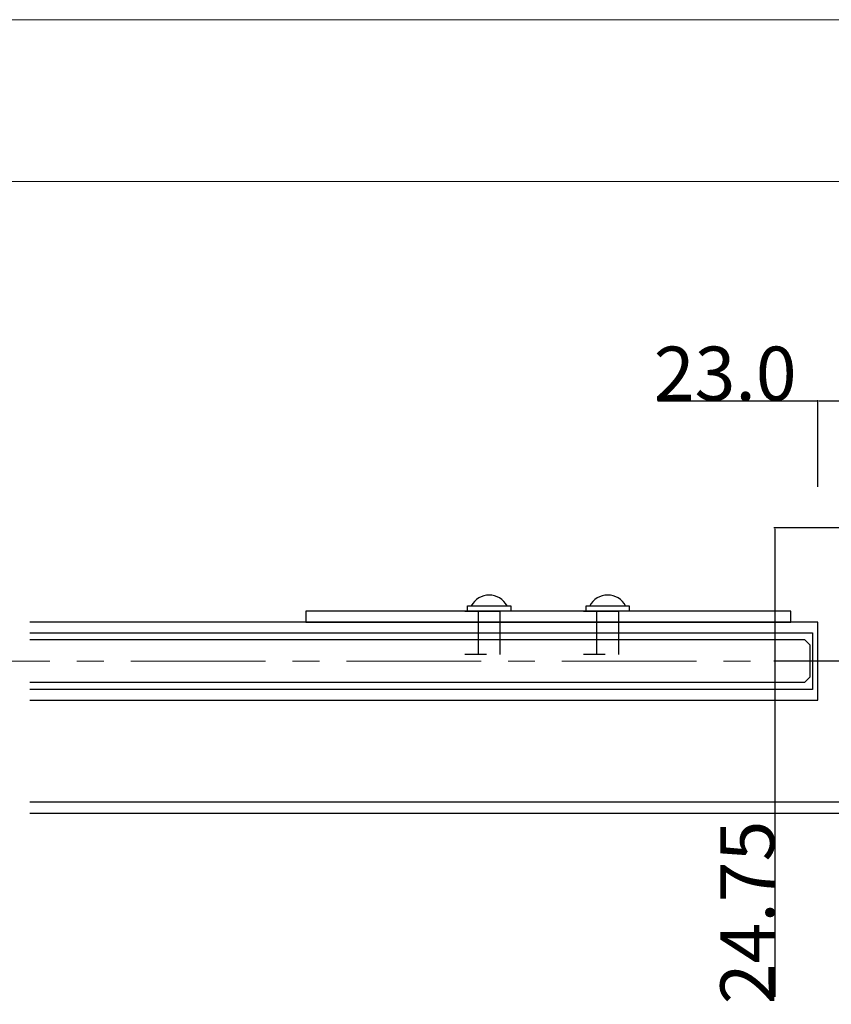
# Model space of a CAD drawing. Extents: x 0 to 1680, y -2 to 1186.
# Drawn here: x 529 to 680, y 1003 to 1186 of the extents above; entities that cross this region are included whole.
import ezdxf

# ---------------------------------------------------------------- set-up
doc = ezdxf.new("R2010")
doc.units = 0
doc.header["$LTSCALE"] = 4
doc.header["$MEASUREMENT"] = 0
doc.linetypes.add('CENTER1', pattern=[10, 6.25, -1.25, 1.25, -1.25])
doc.layers.get('Defpoints').update_dxf_attribs({"linetype": 'CONTINUOUS'})
for name, color, linetype, lineweight in [('_0-0_', 7, 'CONTINUOUS', 15), ('_0-1_', 7, 'CONTINUOUS', 30), ('_0-2_', 7, 'CONTINUOUS', 25), ('_0-3_', 7, 'CONTINUOUS', 30), ('_0-4_', 7, 'CONTINUOUS', 13)]:
    doc.layers.add(name, color=color, linetype=linetype, lineweight=lineweight)
doc.dimstyles.get("Standard").update_dxf_attribs({"dimtxt": 10, "dimasz": 0.18, "dimexe": 0.18, "dimexo": 0.0625, "dimgap": 0.09, "dimtad": 1, "dimdec": 1, "dimzin": 0, "dimdsep": 46, "dimtxsty": 'STANDARD', "dimcen": 0.09, "dimadec": 0, "dimazin": 0, "dimtfac": 1, "dimtdec": 1, "dimtofl": 0, "dimtmove": 0, "dimatfit": 3, "dimfxl": 1, "dimtolj": 1, "dimtzin": 0, "dimarcsym": 0})

# ---------------------------------------------------------------- blocks, each defined once
blk = doc.blocks.new('*D70')
at = {"layer": '_0-4_', "color": 0, "linetype": 'Continuous', "lineweight": -2}
for p, q in [((677.5, 1115.25), (647.79, 1115.25)), ((677.5, 1099.31), (677.5, 1115.43)), ((700.32, 1115.25), (677.68, 1115.25)), ((700.5, 1099.31), (700.5, 1115.43))]:
    blk.add_line(p, q, dxfattribs=at)
at = {"layer": '_0-4_', "color": 0, "linetype": 'Continuous'}
for points in [[(677.68, 1115.28), (677.68, 1115.22), (677.5, 1115.25)], [(700.32, 1115.28), (700.32, 1115.22), (700.5, 1115.25)]]:
    blk.add_solid(points, dxfattribs=at)
at = {"layer": 'Defpoints', "color": 0, "linetype": 'Continuous'}
for p in [(677.5, 1115.25), (677.5, 1099.25), (700.5, 1099.25)]:
    blk.add_point(p, dxfattribs=at)
at = {"layer": '_0-4_', "color": 0, "linetype": 'Continuous', "insert": (660.31, 1120.34), "char_height": 10, "attachment_point": 5}
blk.add_mtext('\\A1;23.0', dxfattribs=at)
blk = doc.blocks.new('*D73')
at = {"layer": '_0-4_', "color": 0, "linetype": 'Continuous', "lineweight": -2}
for p, q in [((690.78, 1091.74), (669.32, 1091.74)), ((669.5, 1091.56), (669.5, 1067.17)), ((690.78, 1066.99), (669.32, 1066.99)), ((669.5, 1066.99), (669.5, 1004.71))]:
    blk.add_line(p, q, dxfattribs=at)
at = {"layer": '_0-4_', "color": 0, "linetype": 'Continuous'}
for points in [[(669.47, 1091.56), (669.53, 1091.56), (669.5, 1091.74)], [(669.47, 1067.17), (669.53, 1067.17), (669.5, 1066.99)]]:
    blk.add_solid(points, dxfattribs=at)
at = {"layer": 'Defpoints', "color": 0, "linetype": 'Continuous'}
for p in [(690.84, 1091.74), (669.5, 1066.99), (690.84, 1066.99)]:
    blk.add_point(p, dxfattribs=at)
at = {"layer": '_0-4_', "color": 0, "linetype": 'Continuous', "insert": (664.41, 1020.36), "char_height": 10, "attachment_point": 5, "rotation": 90}
blk.add_mtext('\\A1;24.75', dxfattribs=at)

msp = doc.modelspace()

# ---------------------------------------------------------------- linework, layer by layer
at = {"layer": '_0-0_', "color": 0, "linetype": 'Continuous'}
for p, q in [((0, 1186), (1680, 1186)), ((30, 1156), (751.25, 1156))]:
    msp.add_line(p, q, dxfattribs=at)
at = {"layer": '_0-1_', "color": 7, "linetype": 'Continuous'}
for p, q in [((612, 1076.25), (616, 1076.25)), ((614.5, 1068.25), (614.5, 1076.25)), ((618.5, 1076.25), (618.5, 1068.25)), ((634, 1076.25), (638, 1076.25)), ((636.5, 1068.25), (636.5, 1076.25)), ((640.5, 1076.25), (640.5, 1068.25)), ((582.5, 1074.25), (672.5, 1074.25)), ((676.5, 1072.25), (676.5, 1061.75)), ((616, 1068.25), (612, 1068.25)), ((638, 1068.25), (634, 1068.25))]:
    msp.add_line(p, q, dxfattribs=at)
at = {"layer": '_0-1_', "color": 0, "linetype": 'Continuous'}
for p, q in [((614.5, 1076.25), (618.5, 1076.25)), ((636.5, 1076.25), (640.5, 1076.25))]:
    msp.add_line(p, q, dxfattribs=at)
at = {"layer": '_0-1_', "color": 7, "linetype": 'Continuous'}
for points in [[(672.5, 1074.25), (672.5, 1076.25), (582.5, 1076.25), (582.5, 1074.25)], [(612.5, 1076.25), (612.5, 1077.25), (620.5, 1077.25), (620.5, 1076.25)], [(634.5, 1076.25), (634.5, 1077.25), (642.5, 1077.25), (642.5, 1076.25)]]:
    msp.add_lwpolyline(points, close=True, dxfattribs=at)
for points in [[(531.25, 1059.75), (677.5, 1059.75), (677.5, 1074.25), (531.25, 1074.25)], [(531.25, 1072.25), (676.5, 1072.25), (676.5, 1061.75), (531.25, 1061.75)]]:
    msp.add_lwpolyline(points, dxfattribs=at)
at = {"layer": '_0-1_', "color": 0}
for centre in [(616.5, 1075.472), (638.5, 1075.472)]:
    msp.add_arc(centre, 3.778, 28.07249, 151.92751, dxfattribs=at)
at = {"layer": '_0-2_', "color": 132, "linetype": 'Continuous'}
msp.add_lwpolyline([(531.25, 1071), (675, 1071), (676, 1070), (676, 1064), (675, 1063), (531.25, 1063)], dxfattribs=at)
at = {"layer": '_0-3_', "color": 54, "linetype": 'Continuous'}
for p, q in [((827.5, 1040.8), (531.25, 1040.8)), ((827.5, 1038.7), (531.25, 1038.7))]:
    msp.add_line(p, q, dxfattribs=at)
at = {"layer": '_0-4_', "color": 0, "linetype": 'CENTER1'}
msp.add_line((30, 1067), (1095, 1067), dxfattribs=at)

# ---------------------------------------------------------------- dimensions: what is measured, and where the dimension line sits
at = {"layer": '_0-4_', "color": 0, "linetype": 'Continuous'}
dim = msp.add_linear_dim(base=(677.5, 1115.25), p1=(700.5, 1099.25), p2=(677.5, 1099.25), dimstyle='Standard', dxfattribs=at)
dim.commit()
dim.dimension.update_dxf_attribs({"geometry": '*D70', "text_midpoint": (660.313, 1115.25), "dimtype": 160})
dim = msp.add_linear_dim(base=(669.5, 1066.991), p1=(690.838, 1091.741), p2=(690.838, 1066.991), angle=90, dimstyle='Standard', override={"dimdec": 2}, dxfattribs=at)
dim.commit()
dim.dimension.update_dxf_attribs({"geometry": '*D73', "text_midpoint": (669.5, 1020.358), "dimtype": 160})

doc.saveas('drawing.dxf')
